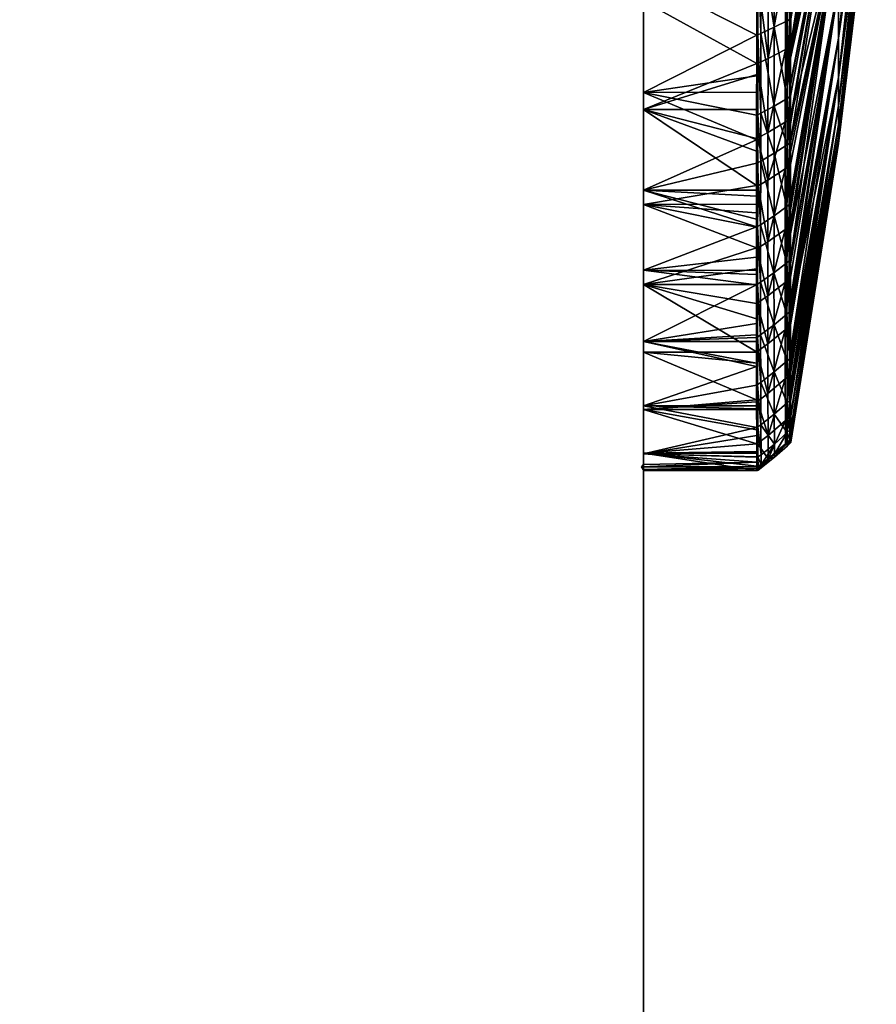
# Model space of a CAD drawing. Units: inches. Extents: x -19 to 19.2, y -19 to 19.
# Drawn here: x 18.6 to 19.1, y -4.2 to -3.6 of the extents above; entities that cross this region are included whole.
import ezdxf

# ---------------------------------------------------------------- set-up
doc = ezdxf.new("R2010")
doc.units = ezdxf.units.IN
doc.header["$MEASUREMENT"] = 0
for name, color, linetype, true_color in [('AFUCH-3-BKFB', 5, 'Continuous', 0x0000ff), ('AFUCH-3-S1FB', 5, 'Continuous', 0x0000ff), ('AFUCH-3-S2FB', 5, 'Continuous', 0x0000ff), ('AFUCH-3-SDFB', 5, 'Continuous', 0x0000ff)]:
    doc.layers.add(name, color=color, linetype=linetype, true_color=true_color)
doc.layers.add('AFUCH-3-PW', color=252, linetype='Continuous')

msp = doc.modelspace()

# ---------------------------------------------------------------- meshes
at = {"layer": 'AFUCH-3-BKFB'}
mesh = msp.add_polyface(dxfattribs=at)
corners = [(-19, 19, 1.5), (-19, -19, 1.5), (-19, 19, 32), (-19, -19, 32), (19, 19, 1.5), (19, 19, 32), (19, -19, 1.5)]
mesh.append_faces([[corners[k] for k in face] for face in [(2, 1, 3), (5, 0, 2), (6, 0, 4)]], dxfattribs={"vtx0": -1})
mesh.append_faces([[corners[k] for k in face] for face in [(0, 1, 2), (4, 0, 5), (1, 0, 6)]], dxfattribs={"vtx1": -1})
at = {"layer": 'AFUCH-3-PW'}
mesh = msp.add_polyface(dxfattribs=at)
corners = [(19.08571, -3.47576, 9.32585), (19.08565, -3.50561, 9.33894), (19.08555, -3.53471, 9.35353), (19.08561, -3.52027, 9.34606), (19.08559, -3.52936, 9.35077), (19.08559, -3.52751, 9.34976), (19.08574, -3.47573, 9.32592), (19.08579, -3.45452, 9.31766), (19.08586, -3.43311, 9.31019), (19.08531, -3.47594, 9.32539), (19.08547, -3.53476, 9.35343), (19.08515, -3.53494, 9.3531), (19.11322, -3.48059, 9.54651), (19.13526, -3.35549, 9.71727), (19.11322, -3.52773, 9.60277), (19.08374, -3.4765, 9.32398), (19.08358, -3.53567, 9.35173), (19.08563, -3.4758, 9.32574), (19.08577, -3.46784, 9.32276), (19.08576, -3.46516, 9.32168), (19.13526, -3.39244, 11.49311), (19.11322, -3.59632, 11.53937), (19.13526, -3.4211, 11.42669), (19.11322, -3.56618, 11.60696), (19.13526, -3.35552, 11.55526), (19.11322, -3.52777, 11.66976), (19.11322, -3.4252, 11.77387), (19.08556, -3.53916, 11.91646), (19.08553, -3.55223, 11.90902), (19.08547, -3.57714, 11.89345), (19.08544, -3.60098, 11.87645), (19.11322, -3.4806, 11.72596), (19.08568, -3.4936, 11.939), (19.08559, -3.5233, 11.92492), (19.11322, -3.36324, 11.81299), (19.08555, -3.5379, 11.91719), (19.08549, -3.55227, 11.9091), (19.08538, -3.55235, 11.90923), (19.08564, -3.49363, 11.93909), (19.08553, -3.49369, 11.93923), (19.08585, -3.42101, 11.96633), (19.08577, -3.45763, 11.95369), (19.0849, -3.55262, 11.9097), (19.08505, -3.49391, 11.93972), (19.08263, -3.49481, 11.9418), (19.08526, -3.4212, 11.96697), (19.08574, -3.42105, 11.96647), (19.13526, -3.46767, 10.05847), (19.13526, -3.47362, 10.13183), (19.11322, -3.64665, 9.95312), (19.11322, -3.63551, 9.87762), (19.13526, -3.45762, 9.98612), (19.11322, -3.61907, 9.80414), (19.13526, -3.44245, 9.91506), (19.11322, -3.59631, 9.73313), (19.13526, -3.42109, 9.84581), (19.13526, -3.45762, 11.28638), (19.11322, -3.64665, 11.31938), (19.13526, -3.46766, 11.21403), (19.13526, -3.44246, 11.35745), (19.11322, -3.6355, 11.39487), (19.11322, -3.61908, 11.46836), (19.11322, -3.56614, 9.66555), (19.13526, -3.39242, 9.7794), (19.08558, -3.53467, 9.3536), (19.11322, -3.42522, 9.49861), (19.08547, -3.58497, 9.38444), (19.08548, -3.57894, 9.38031), (19.11322, -3.36325, 9.45948), (19.08543, -3.6079, 9.40135), (19.13527, -3.47689, 10.63625), (19.11322, -3.6575, 10.19104), (19.13527, -3.47687, 10.28101), (19.13527, -3.47687, 10.99149), (19.11323, -3.65752, 10.63625), (19.11322, -3.65352, 10.03042), (19.13526, -3.47363, 11.14067), (19.11322, -3.6575, 11.08146), (19.11322, -3.65353, 11.24209)]
mesh.append_faces([[corners[k] for k in face] for face in [(0, 1, 2), (2, 1, 3), (4, 5, 6), (5, 3, 6), (6, 3, 1), (6, 1, 0), (7, 0, 8), (6, 0, 7), (9, 10, 11), (12, 13, 14), (15, 11, 16), (15, 9, 11), (9, 17, 10), (17, 2, 10), (17, 0, 2), (8, 18, 19), (19, 6, 7), (18, 6, 19), (20, 21, 22), (20, 23, 21), (24, 25, 23), (26, 27, 28), (26, 28, 29), (30, 26, 29), (30, 31, 26), (32, 33, 34), (34, 33, 27), (35, 33, 36), (27, 33, 35), (37, 38, 39), (37, 36, 38), (36, 33, 38), (39, 38, 40), (38, 41, 40), (38, 32, 41), (38, 33, 32), (42, 39, 43), (42, 37, 39), (44, 43, 45), (43, 39, 46), (47, 48, 49), (50, 51, 47), (52, 53, 51), (54, 55, 53), (56, 57, 58), (59, 60, 56), (22, 61, 59), (62, 55, 54), (62, 63, 55), (14, 63, 62), (5, 2, 3), (4, 2, 5), (64, 2, 4), (65, 66, 67), (64, 65, 67), (4, 68, 64), (6, 68, 4), (12, 69, 65), (65, 69, 66), (70, 71, 72), (73, 74, 70), (72, 75, 48), (76, 77, 73), (58, 78, 76)]])
mesh = msp.add_polyface(dxfattribs=at)
corners = [(19.08515, -3.53494, 9.3531), (19.08547, -3.53476, 9.35343), (19.08537, -3.58508, 9.38428), (19.08504, -3.5853, 9.38396), (19.0853, -3.62999, 9.41962), (19.08538, -3.62991, 9.41971), (19.08555, -3.53471, 9.35353), (19.08544, -3.58501, 9.38437), (19.08541, -3.62356, 9.41426), (19.0854, -3.62448, 9.415), (19.08547, -3.58497, 9.38444), (19.08543, -3.6079, 9.40135), (19.13526, -3.4211, 11.42669), (19.11322, -3.59632, 11.53937), (19.11322, -3.61908, 11.46836), (19.08548, -3.57894, 9.38031), (19.08541, -3.61901, 9.41036), (19.08543, -3.60502, 11.87335), (19.08544, -3.60098, 11.87645), (19.0854, -3.60104, 11.87652), (19.08541, -3.61184, 11.86802), (19.08542, -3.60645, 11.87229), (19.0854, -3.62245, 11.85925), (19.08534, -3.64295, 11.84077), (19.11322, -3.4806, 11.72596), (19.08538, -3.64288, 11.8407), (19.11322, -3.52777, 11.66976), (19.08535, -3.66227, 11.82093), (19.08534, -3.66978, 11.8126), (19.08531, -3.68806, 11.79059), (19.08529, -3.60113, 11.87665), (19.08549, -3.55227, 11.9091), (19.08538, -3.55235, 11.90923), (19.08523, -3.64306, 11.84088), (19.08547, -3.57714, 11.89345), (19.08553, -3.55223, 11.90902), (19.08556, -3.53916, 11.91646), (19.08555, -3.5379, 11.91719), (19.11322, -3.64665, 9.95312), (19.13526, -3.47362, 10.13183), (19.11322, -3.65352, 10.03042), (19.11322, -3.63551, 9.87762), (19.13526, -3.46767, 10.05847), (19.11322, -3.61907, 9.80414), (19.13526, -3.45762, 9.98612), (19.11322, -3.59631, 9.73313), (19.13526, -3.44245, 9.91506), (19.13526, -3.46766, 11.21403), (19.11322, -3.64665, 11.31938), (19.11322, -3.65353, 11.24209), (19.13526, -3.45762, 11.28638), (19.11322, -3.6355, 11.39487), (19.13526, -3.44246, 11.35745), (19.08558, -3.53467, 9.3536), (19.08551, -3.5603, 9.36829), (19.08549, -3.57276, 9.37617), (19.0853, -3.70998, 11.75997), (19.11322, -3.56618, 11.60696), (19.11322, -3.48059, 9.54651), (19.08538, -3.64616, 9.43498), (19.08536, -3.65679, 9.44574), (19.11322, -3.52773, 9.60277), (19.08535, -3.66215, 9.45144), (19.08531, -3.69247, 9.48775), (19.11322, -3.56614, 9.66555), (19.08528, -3.72494, 9.53657), (19.13527, -3.47689, 10.63625), (19.11323, -3.65752, 10.63625), (19.11322, -3.6575, 10.19104), (19.13527, -3.47687, 10.28101), (19.13527, -3.47687, 10.99149), (19.11322, -3.6575, 11.08146), (19.13526, -3.47363, 11.14067)]
mesh.append_faces([[corners[k] for k in face] for face in [(0, 1, 2), (3, 2, 4), (2, 5, 4), (1, 6, 7), (1, 7, 2), (2, 7, 5), (8, 5, 9), (7, 10, 11), (12, 13, 14), (15, 10, 7), (11, 8, 16), (17, 18, 19), (19, 20, 21), (19, 22, 20), (23, 22, 19), (17, 24, 18), (17, 22, 24), (24, 25, 26), (24, 22, 25), (26, 25, 27), (26, 27, 28), (28, 29, 26), (30, 31, 32), (30, 19, 31), (33, 19, 30), (33, 23, 19), (17, 20, 22), (17, 21, 20), (19, 21, 17), (34, 31, 19), (19, 18, 34), (31, 34, 35), (36, 37, 31), (31, 35, 36), (38, 39, 40), (41, 42, 38), (43, 44, 41), (45, 46, 43), (47, 48, 49), (50, 51, 48), (52, 14, 51), (53, 54, 6), (53, 55, 54), (15, 55, 53), (6, 54, 7), (7, 54, 55), (7, 55, 15), (11, 5, 7), (16, 5, 11), (8, 9, 16), (16, 9, 5), (26, 56, 57), (58, 8, 11), (58, 59, 5), (5, 8, 58), (58, 60, 59), (61, 60, 58), (61, 62, 60), (63, 62, 61), (64, 65, 61), (66, 67, 68), (69, 68, 40), (70, 71, 67), (72, 49, 71)]])
mesh = msp.add_polyface(dxfattribs=at)
corners = [(19.07596, -3.58995, 9.37721), (19.08341, -3.63128, 9.41816), (19.07589, -3.63571, 9.41314), (19.08348, -3.58618, 9.38268), (19.07608, -3.53875, 9.34592), (19.08358, -3.53567, 9.35173), (19.08498, -3.63024, 9.41934), (19.08504, -3.5853, 9.38396), (19.08515, -3.53494, 9.3531), (19.08537, -3.58508, 9.38428), (19.0853, -3.62999, 9.41962), (19.06831, -3.54169, 9.3404), (19.06818, -3.59353, 9.37201), (19.06573, -3.61104, 11.88985), (19.06591, -3.61108, 11.88972), (19.06582, -3.58631, 11.90733), (19.06571, -3.6173, 11.88505), (19.06563, -3.65453, 11.8529), (19.06587, -3.56056, 11.92338), (19.06625, -3.56046, 11.92321), (19.06611, -3.53066, 11.93957), (19.08481, -3.60146, 11.87708), (19.08538, -3.55235, 11.90923), (19.0849, -3.55262, 11.9097), (19.08529, -3.60113, 11.87665), (19.08475, -3.64343, 11.84128), (19.08523, -3.64306, 11.84088), (19.08239, -3.60285, 11.87894), (19.08248, -3.55378, 11.91169), (19.08233, -3.64505, 11.84297), (19.07229, -3.60809, 11.88591), (19.07239, -3.55812, 11.91916), (19.06614, -3.61092, 11.88969), (19.07222, -3.65111, 11.84931), (19.06609, -3.65437, 11.85274), (19.06584, -3.57062, 11.91736), (19.06569, -3.62765, 9.39574), (19.06571, -3.6182, 9.38815), (19.06566, -3.64101, 9.40715), (19.06809, -3.63993, 9.40838), (19.06651, -3.54229, 9.33927), (19.06638, -3.59426, 9.37094), (19.06632, -3.64078, 9.40741), (19.06586, -3.56109, 9.34943), (19.06592, -3.54244, 9.33898), (19.06577, -3.59445, 9.37067), (19.06584, -3.56889, 9.35409), (19.06582, -3.57755, 9.35947), (19, -3.56109, 9.34943), (19, -3.62781, 9.39587), (19, -3.63772, 11.86824), (19, -3.57471, 11.91482), (19.06566, -3.63772, 11.86824), (19, -3.49491, 11.95631)]
mesh.append_faces([[corners[k] for k in face] for face in [(0, 1, 2), (0, 3, 1), (4, 3, 0), (4, 5, 3), (3, 6, 1), (3, 7, 6), (5, 7, 3), (5, 8, 7), (8, 9, 7), (7, 10, 6), (0, 11, 4), (0, 12, 11), (2, 12, 0), (13, 14, 15), (16, 14, 13), (16, 17, 14), (18, 19, 20), (21, 22, 23), (21, 24, 22), (25, 24, 21), (25, 26, 24), (27, 23, 28), (27, 21, 23), (29, 21, 27), (29, 25, 21), (19, 30, 31), (32, 30, 19), (32, 33, 30), (15, 19, 18), (14, 19, 15), (14, 32, 19), (34, 32, 14), (13, 18, 35), (15, 18, 13), (36, 37, 38), (30, 28, 31), (30, 27, 28), (33, 27, 30), (2, 39, 12), (12, 40, 11), (12, 41, 40), (39, 41, 12), (39, 42, 41), (37, 41, 42), (43, 40, 41), (44, 40, 43), (45, 41, 37), (45, 46, 41), (43, 41, 46), (47, 46, 45), (48, 45, 49), (49, 45, 37), (49, 37, 36), (48, 47, 45), (46, 47, 48), (48, 43, 46), (48, 44, 43), (36, 38, 49), (50, 13, 51), (50, 16, 13), (52, 16, 50), (51, 13, 35), (51, 35, 18), (18, 53, 51)]])
mesh = msp.add_polyface(dxfattribs=at)
corners = [(19.08535, -3.66215, 9.45144), (19.08531, -3.69247, 9.48775), (19.08534, -3.66622, 9.45585), (19.08336, -3.65834, 9.44424), (19.08493, -3.65721, 9.44534), (19.08488, -3.69294, 9.48739), (19.08532, -3.6753, 9.46624), (19.08528, -3.69253, 9.4877), (19.08341, -3.63128, 9.41816), (19.08498, -3.63024, 9.41934), (19.0853, -3.62999, 9.41962), (19.08538, -3.62991, 9.41971), (19.08533, -3.65684, 9.44569), (19.08526, -3.65693, 9.44561), (19.08536, -3.65679, 9.44574), (19.08534, -3.66156, 9.45075), (19.0852, -3.69263, 9.48763), (19.08526, -3.70491, 11.76766), (19.0853, -3.70483, 11.76761), (19.08531, -3.68806, 11.79059), (19.08529, -3.70113, 9.49954), (19.08528, -3.70942, 9.51163), (19.0853, -3.69628, 9.49287), (19.08529, -3.69686, 9.4936), (19.08331, -3.6942, 9.48644), (19.08538, -3.64616, 9.43498), (19.08535, -3.66227, 11.82093), (19.08538, -3.64288, 11.8407), (19.08535, -3.65664, 11.82698), (19.08534, -3.6633, 11.81987), (19.08534, -3.64295, 11.84077), (19.0853, -3.66985, 11.81267), (19.08519, -3.66997, 11.81277), (19.08523, -3.64306, 11.84088), (19.0854, -3.62245, 11.85925), (19.08471, -3.67038, 11.81313), (19.08475, -3.64343, 11.84128), (19.08229, -3.67214, 11.81469), (19.08225, -3.70742, 11.7694), (19.08467, -3.70549, 11.76806), (19.08534, -3.66978, 11.8126), (19.08515, -3.70504, 11.76775), (19.08548, -3.81543, 11.45156), (19.11322, -3.64665, 11.31938), (19.11322, -3.6355, 11.39487), (19.11322, -3.52773, 9.60277), (19.08528, -3.72494, 9.53657), (19.11322, -3.63551, 9.87762), (19.08542, -3.79887, 9.73117), (19.11322, -3.61907, 9.80414), (19.08531, -3.75683, 9.59997), (19.11322, -3.59631, 9.73313), (19.08531, -3.75477, 9.59524), (19.11322, -3.56614, 9.66555), (19.08528, -3.72742, 9.54086), (19.11322, -3.64665, 9.95312), (19.08545, -3.80611, 9.76539), (19.08543, -3.80516, 11.51214), (19.11322, -3.61908, 11.46836), (19.11322, -3.59632, 11.53937), (19.08535, -3.77845, 11.61529), (19.11322, -3.56618, 11.60696), (19.0853, -3.74862, 11.69079), (19.08529, -3.73542, 11.71717), (19.0853, -3.70998, 11.75997), (19.11322, -3.52777, 11.66976)]
mesh.append_faces([[corners[k] for k in face] for face in [(0, 1, 2), (3, 4, 5), (6, 1, 7), (8, 4, 3), (8, 9, 4), (10, 11, 12), (10, 12, 13), (9, 10, 13), (9, 13, 4), (14, 12, 11), (0, 15, 14), (14, 15, 12), (2, 15, 0), (12, 15, 2), (13, 7, 16), (13, 12, 7), (17, 18, 19), (20, 21, 7), (7, 1, 22), (7, 22, 23), (4, 13, 16), (4, 16, 5), (3, 5, 24), (11, 25, 14), (26, 27, 28), (29, 30, 31), (32, 30, 33), (32, 31, 30), (28, 29, 26), (28, 30, 29), (27, 30, 28), (27, 34, 30), (35, 33, 36), (35, 32, 33), (37, 35, 36), (7, 23, 20), (12, 6, 7), (2, 1, 6), (2, 6, 12), (38, 39, 35), (39, 32, 35), (26, 29, 40), (31, 19, 40), (40, 29, 31), (19, 31, 17), (41, 31, 32), (41, 17, 31), (39, 41, 32), (42, 43, 44), (45, 46, 22), (47, 48, 49), (49, 50, 51), (51, 52, 53), (53, 54, 46), (53, 52, 54), (45, 22, 1), (55, 56, 47), (57, 44, 58), (59, 60, 58), (61, 62, 59), (61, 63, 62), (61, 64, 63), (65, 18, 64), (19, 18, 65)]])
mesh = msp.add_polyface(dxfattribs=at)
corners = [(19.08525, -3.72501, 9.53654), (19.08528, -3.72742, 9.54086), (19.08527, -3.72907, 9.54369), (19.08528, -3.72494, 9.53657), (19.08527, -3.73307, 9.55091), (19.08528, -3.74076, 9.56552), (19.0853, -3.70483, 11.76761), (19.08529, -3.709, 11.76153), (19.0853, -3.70998, 11.75997), (19.08526, -3.70491, 11.76766), (19.08517, -3.76308, 11.65816), (19.08528, -3.76293, 11.65811), (19.08525, -3.73551, 11.71721), (19.08514, -3.73565, 11.71728), (19.08515, -3.70504, 11.76775), (19.08528, -3.74291, 11.70272), (19.08529, -3.74996, 11.68802), (19.0853, -3.74862, 11.69079), (19.08529, -3.73542, 11.71717), (19.08528, -3.72086, 11.74286), (19.08528, -3.71304, 11.75536), (19.08529, -3.69686, 9.4936), (19.0853, -3.69628, 9.49287), (19.08531, -3.75477, 9.59524), (19.08528, -3.75484, 9.59521), (19.0852, -3.75495, 9.59516), (19.08518, -3.72511, 9.53648), (19.08488, -3.7553, 9.59501), (19.08485, -3.72544, 9.53628), (19.08532, -3.76284, 11.65807), (19.08469, -3.76359, 11.65837), (19.08466, -3.73613, 11.71754), (19.08467, -3.70549, 11.76806), (19.08531, -3.75683, 9.59997), (19.08488, -3.69294, 9.48739), (19.0852, -3.69263, 9.48763), (19.08528, -3.69253, 9.4877), (19.08528, -3.70942, 9.51163), (19.08529, -3.70113, 9.49954), (19.11322, -3.64665, 9.95312), (19.11322, -3.65352, 10.03042), (19.08555, -3.82935, 9.97753), (19.08558, -3.82895, 11.30246), (19.11322, -3.65353, 11.24209), (19.11322, -3.64665, 11.31938), (19.08548, -3.81543, 11.45156), (19.11322, -3.6355, 11.39487), (19.08546, -3.80744, 11.50015), (19.11322, -3.63551, 9.87762), (19.08545, -3.80611, 9.76539), (19.08542, -3.79887, 9.73117), (19.11322, -3.61907, 9.80414), (19.08537, -3.78139, 9.66651), (19.11322, -3.59631, 9.73313), (19.11322, -3.6575, 10.19104), (19.11323, -3.65752, 10.63625), (19.08563, -3.83107, 10.63625), (19.08563, -3.83107, 10.06624), (19.08548, -3.81464, 9.8155), (19.11322, -3.6575, 11.08146), (19.08559, -3.83007, 11.27297), (19.08543, -3.80516, 11.51214), (19.11322, -3.61908, 11.46836), (19.0854, -3.79131, 11.57179), (19.08539, -3.78739, 11.58598), (19.08535, -3.77845, 11.61529), (19.11322, -3.59632, 11.53937)]
mesh.append_faces([[corners[k] for k in face] for face in [(0, 1, 2), (3, 1, 0), (0, 4, 5), (0, 2, 4), (6, 7, 8), (9, 7, 6), (10, 11, 12), (13, 9, 14), (13, 12, 9), (10, 12, 13), (15, 16, 17), (12, 16, 15), (15, 17, 18), (18, 12, 15), (19, 9, 12), (18, 19, 12), (20, 9, 19), (20, 7, 9), (8, 7, 20), (16, 12, 11), (20, 19, 18), (18, 8, 20), (21, 22, 3), (2, 23, 4), (24, 0, 5), (25, 26, 24), (26, 0, 24), (25, 27, 28), (28, 26, 25), (16, 29, 17), (30, 10, 13), (31, 14, 32), (31, 13, 14), (30, 13, 31), (24, 23, 33), (5, 23, 24), (5, 4, 23), (34, 26, 28), (35, 26, 34), (35, 0, 26), (36, 0, 35), (37, 0, 36), (37, 3, 0), (38, 3, 37), (38, 21, 3), (2, 1, 23), (39, 40, 41), (42, 43, 44), (45, 46, 47), (48, 49, 50), (51, 52, 33), (51, 50, 52), (53, 33, 23), (54, 55, 56), (57, 40, 54), (39, 58, 49), (56, 55, 59), (60, 59, 43), (47, 46, 61), (61, 62, 63), (62, 64, 63), (62, 65, 64), (66, 29, 65), (66, 17, 29)]])
mesh = msp.add_polyface(dxfattribs=at)
corners = [(19.07584, -3.66318, 9.43959), (19.08331, -3.6942, 9.48644), (19.07579, -3.69957, 9.48238), (19.08336, -3.65834, 9.44424), (19.07589, -3.63571, 9.41314), (19.08341, -3.63128, 9.41816), (19.06558, -3.68815, 9.45528), (19.06556, -3.70598, 9.47753), (19.06556, -3.70149, 9.47167), (19.06568, -3.66895, 9.43404), (19.06575, -3.70592, 9.47758), (19.06581, -3.66891, 9.43408), (19.06618, -3.70571, 9.47773), (19.06624, -3.66872, 9.43426), (19.06561, -3.66896, 9.43403), (19.06563, -3.65528, 9.42033), (19.06558, -3.68457, 9.45111), (19.06798, -3.70467, 9.47852), (19.06561, -3.6689, 9.43397), (19.06562, -3.6619, 11.84568), (19.06653, -3.68205, 11.82344), (19.06609, -3.65437, 11.85274), (19.06559, -3.6819, 11.82331), (19.06563, -3.65453, 11.8529), (19.06591, -3.61108, 11.88972), (19.06566, -3.63772, 11.86824), (19.06571, -3.6173, 11.88505), (19.07218, -3.67873, 11.82051), (19.08233, -3.64505, 11.84297), (19.07222, -3.65111, 11.84931), (19.08229, -3.67214, 11.81469), (19.08475, -3.64343, 11.84128), (19.06614, -3.61092, 11.88969), (19.08239, -3.60285, 11.87894), (19.06576, -3.70131, 11.80094), (19.06597, -3.71861, 11.77711), (19.06568, -3.70134, 11.80096), (19.06557, -3.70603, 11.79392), (19.06558, -3.69269, 11.81124), (19.06557, -3.69776, 11.80556), (19.06804, -3.66778, 9.43516), (19.06632, -3.64078, 9.40741), (19.06566, -3.64101, 9.40715), (19.06571, -3.6182, 9.38815), (19.07214, -3.71468, 11.7744), (19.08225, -3.70742, 11.7694), (19.08471, -3.67038, 11.81313), (19.06809, -3.63993, 9.40838), (19, -3.62781, 9.39587), (19, -3.68457, 9.45111), (19, -3.69296, 11.81148), (19, -3.63772, 11.86824)]
mesh.append_faces([[corners[k] for k in face] for face in [(0, 1, 2), (0, 3, 1), (4, 3, 0), (4, 5, 3), (6, 7, 8), (9, 7, 6), (9, 10, 7), (11, 10, 9), (11, 12, 10), (13, 12, 11), (14, 9, 6), (15, 9, 14), (14, 6, 16), (13, 17, 12), (14, 18, 15), (19, 20, 21), (22, 20, 19), (19, 21, 23), (23, 21, 24), (25, 23, 26), (27, 28, 29), (27, 30, 28), (30, 31, 28), (21, 29, 32), (21, 27, 29), (20, 27, 21), (29, 28, 33), (22, 34, 20), (34, 35, 20), (36, 34, 22), (36, 22, 37), (37, 22, 38), (37, 38, 39), (17, 40, 2), (13, 40, 17), (13, 41, 40), (42, 41, 13), (42, 43, 41), (44, 30, 27), (44, 45, 30), (20, 44, 27), (45, 46, 30), (0, 47, 4), (0, 40, 47), (2, 40, 0), (42, 9, 15), (42, 11, 9), (13, 11, 42), (40, 41, 47), (48, 15, 49), (48, 42, 15), (49, 15, 18), (49, 18, 14), (14, 16, 49), (49, 8, 7), (6, 8, 49), (49, 16, 6), (50, 37, 39), (39, 38, 50), (50, 22, 51), (50, 38, 22), (51, 22, 19), (51, 19, 23), (23, 25, 51)]])
mesh = msp.add_polyface(dxfattribs=at)
corners = [(19.08542, -3.79887, 9.73117), (19.08545, -3.80611, 9.76539), (19.08542, -3.80104, 9.74068), (19.08541, -3.79826, 9.7284), (19.08537, -3.78139, 9.66651), (19.08542, -3.80618, 9.76537), (19.0854, -3.79532, 9.71618), (19.08534, -3.78188, 9.66781), (19.08526, -3.78199, 9.66778), (19.08533, -3.76935, 9.6312), (19.08502, -3.80667, 9.76528), (19.08494, -3.78236, 9.66767), (19.08535, -3.80629, 9.76535), (19.08528, -3.75484, 9.59521), (19.08337, -3.78386, 9.6672), (19.08536, -3.7914, 11.57181), (19.08543, -3.80516, 11.51214), (19.0854, -3.79131, 11.57179), (19.08538, -3.78835, 11.58273), (19.08539, -3.78739, 11.58598), (19.08537, -3.78521, 11.59362), (19.08535, -3.77845, 11.61529), (19.08528, -3.76293, 11.65811), (19.08525, -3.79155, 11.57185), (19.08517, -3.76308, 11.65816), (19.08477, -3.79208, 11.57199), (19.08485, -3.81621, 11.45167), (19.08469, -3.76359, 11.65837), (19.08531, -3.75683, 9.59997), (19.0852, -3.75495, 9.59516), (19.08531, -3.76235, 9.61313), (19.08488, -3.7553, 9.59501), (19.08345, -3.80821, 9.76498), (19.08544, -3.81552, 11.45157), (19.08532, -3.76284, 11.65807), (19.08533, -3.81567, 11.45159), (19.08529, -3.74996, 11.68802), (19.08235, -3.79434, 11.57259), (19.08244, -3.81851, 11.452), (19.08228, -3.76576, 11.65924), (19.0853, -3.75865, 9.60415), (19.07224, -3.8028, 11.57483), (19.07216, -3.77393, 11.6625), (19.08224, -3.73821, 11.71865), (19.08331, -3.75675, 9.59437), (19.07585, -3.79026, 9.66521), (19.07579, -3.76291, 9.59167), (19.08555, -3.82935, 9.97753), (19.11322, -3.65352, 10.03042), (19.0856, -3.83043, 10.01239), (19.08559, -3.83007, 11.27297), (19.11322, -3.65353, 11.24209), (19.08558, -3.82895, 11.30246), (19.11322, -3.64665, 11.31938), (19.08549, -3.81591, 11.44818), (19.08548, -3.81543, 11.45156), (19.0856, -3.83115, 10.36265), (19.11322, -3.6575, 10.19104), (19.08563, -3.83107, 10.63625), (19.08563, -3.83107, 10.06624), (19.11322, -3.64665, 9.95312), (19.08552, -3.82342, 9.8891), (19.08548, -3.81464, 9.8155), (19.08553, -3.82434, 9.89931), (19.08563, -3.83108, 11.20626), (19.11322, -3.6575, 11.08146)]
mesh.append_faces([[corners[k] for k in face] for face in [(0, 1, 2), (3, 0, 2), (4, 0, 3), (3, 2, 5), (6, 3, 5), (7, 5, 8), (6, 5, 7), (6, 4, 3), (7, 4, 6), (7, 9, 4), (10, 11, 12), (13, 9, 7), (10, 14, 11), (15, 16, 17), (18, 17, 19), (15, 17, 18), (20, 19, 21), (18, 19, 20), (21, 22, 15), (23, 22, 24), (25, 23, 24), (26, 23, 25), (25, 24, 27), (9, 28, 4), (7, 8, 29), (29, 13, 7), (30, 28, 9), (29, 8, 31), (32, 14, 10), (33, 16, 15), (20, 15, 18), (20, 21, 15), (21, 34, 22), (23, 15, 22), (23, 35, 15), (36, 22, 34), (37, 25, 27), (38, 25, 37), (37, 27, 39), (13, 30, 9), (40, 30, 13), (40, 28, 30), (13, 28, 40), (41, 37, 39), (42, 39, 43), (44, 31, 11), (11, 31, 8), (45, 14, 32), (11, 8, 12), (12, 8, 5), (46, 44, 14), (11, 14, 44), (47, 48, 49), (50, 51, 52), (52, 53, 54), (54, 53, 55), (56, 57, 58), (59, 57, 56), (49, 48, 59), (60, 61, 62), (63, 61, 60), (47, 63, 60), (64, 65, 50), (58, 65, 64)]])
mesh = msp.add_polyface(dxfattribs=at)
corners = [(19.06796, -3.73815, 9.52885), (19.07579, -3.76291, 9.59167), (19.06798, -3.76877, 9.58911), (19.07576, -3.73262, 9.53208), (19.06798, -3.70467, 9.47852), (19.06558, -3.75804, 11.71023), (19.06558, -3.75989, 11.70646), (19.06556, -3.75038, 11.72513), (19.06557, -3.75946, 11.70736), (19.06556, -3.71818, 11.7768), (19.06559, -3.73531, 11.75162), (19.06597, -3.71861, 11.77711), (19.06558, -3.73332, 11.75487), (19.06596, -3.75019, 11.72503), (19.06558, -3.73232, 11.75649), (19.06558, -3.73132, 11.75811), (19.06618, -3.70571, 9.47773), (19.06618, -3.73926, 9.5282), (19.08485, -3.72544, 9.53628), (19.08488, -3.7553, 9.59501), (19.08329, -3.72681, 9.53548), (19.06556, -3.73957, 9.52802), (19.06575, -3.70592, 9.47758), (19.06557, -3.76216, 9.57074), (19.06555, -3.73365, 9.51815), (19.06556, -3.70598, 9.47753), (19.06555, -3.73136, 9.51446), (19.06555, -3.7235, 9.50226), (19.06556, -3.73941, 11.74476), (19.08224, -3.73821, 11.71865), (19.08467, -3.70549, 11.76806), (19.08225, -3.70742, 11.7694), (19.06557, -3.72723, 11.76454), (19.08228, -3.76576, 11.65924), (19.08469, -3.76359, 11.65837), (19.08466, -3.73613, 11.71754), (19.07213, -3.74598, 11.72279), (19.06576, -3.70131, 11.80094), (19.06568, -3.70134, 11.80096), (19.06557, -3.70603, 11.79392), (19.06556, -3.7303, 11.75974), (19.0656, -3.76528, 11.69509), (19.08331, -3.75675, 9.59437), (19.07579, -3.69957, 9.48238), (19.08331, -3.6942, 9.48644), (19.08488, -3.69294, 9.48739), (19.07214, -3.71468, 11.7744), (19.07216, -3.77393, 11.6625), (19.06653, -3.68205, 11.82344), (19, -3.68457, 9.45111), (19, -3.73116, 9.51412), (19, -3.77264, 9.59392), (19, -3.73941, 11.74476), (19, -3.69296, 11.81148)]
mesh.append_faces([[corners[k] for k in face] for face in [(0, 1, 2), (0, 3, 1), (4, 3, 0), (5, 6, 7), (7, 8, 5), (9, 10, 11), (12, 10, 9), (10, 13, 11), (9, 14, 12), (15, 14, 9), (16, 0, 17), (16, 4, 0), (18, 19, 20), (17, 0, 2), (17, 21, 22), (17, 23, 21), (22, 24, 25), (22, 21, 24), (25, 26, 27), (25, 24, 26), (28, 7, 10), (29, 30, 31), (9, 32, 15), (33, 34, 35), (29, 35, 30), (33, 35, 29), (13, 36, 11), (9, 11, 37), (38, 9, 37), (39, 9, 38), (32, 9, 40), (13, 7, 41), (10, 7, 13), (12, 28, 10), (14, 28, 12), (14, 40, 28), (15, 40, 14), (15, 32, 40), (42, 20, 19), (3, 20, 42), (3, 43, 20), (4, 43, 3), (3, 42, 1), (44, 20, 43), (44, 18, 20), (45, 18, 44), (36, 31, 46), (36, 29, 31), (47, 29, 36), (11, 36, 46), (11, 46, 48), (22, 16, 17), (49, 25, 50), (50, 25, 27), (50, 21, 51), (50, 24, 21), (26, 24, 50), (50, 27, 26), (52, 8, 7), (7, 28, 52), (52, 9, 53), (52, 40, 9), (28, 40, 52), (53, 9, 39)]])
mesh = msp.add_polyface(dxfattribs=at)
corners = [(19.06798, -3.76877, 9.58911), (19.07585, -3.79026, 9.66521), (19.06805, -3.79635, 9.66333), (19.07579, -3.76291, 9.59167), (19.06558, -3.76012, 11.70599), (19.06558, -3.76034, 11.70552), (19.06556, -3.75038, 11.72513), (19.06557, -3.75946, 11.70736), (19.06558, -3.76006, 11.70611), (19.06558, -3.76, 11.70623), (19.06558, -3.75989, 11.70646), (19.06558, -3.75804, 11.71023), (19.06559, -3.76171, 11.70268), (19.06559, -3.77854, 11.66435), (19.0656, -3.76528, 11.69509), (19.06559, -3.7608, 11.70458), (19.06621, -3.76995, 9.58859), (19.06628, -3.79758, 9.66295), (19.06618, -3.73926, 9.5282), (19.0656, -3.78517, 9.62537), (19.06563, -3.79791, 9.66284), (19.06567, -3.81162, 9.71218), (19.06561, -3.78702, 9.63041), (19.06558, -3.77264, 9.59392), (19.06558, -3.77027, 9.58845), (19.06558, -3.7687, 9.5849), (19.06557, -3.76216, 9.57074), (19.06581, -3.79438, 11.62048), (19.06609, -3.80738, 11.57604), (19.066, -3.77835, 11.66427), (19.06567, -3.79444, 11.6205), (19.06559, -3.77875, 11.66383), (19.06566, -3.80758, 11.5761), (19.0656, -3.78511, 11.64731), (19.06565, -3.80642, 11.5804), (19.06586, -3.80751, 11.57608), (19.06578, -3.80755, 11.57609), (19.07224, -3.8028, 11.57483), (19.07216, -3.77393, 11.6625), (19.06596, -3.75019, 11.72503), (19.07213, -3.74598, 11.72279), (19.08228, -3.76576, 11.65924), (19.08337, -3.78386, 9.6672), (19.07594, -3.81475, 9.76373), (19, -3.80995, 9.70553), (19, -3.77264, 9.59392), (19.06556, -3.73957, 9.52802), (19, -3.81207, 11.55851), (19, -3.77875, 11.66383), (19, -3.73941, 11.74476)]
mesh.append_faces([[corners[k] for k in face] for face in [(0, 1, 2), (0, 3, 1), (4, 5, 6), (4, 7, 5), (8, 7, 4), (6, 8, 4), (8, 9, 7), (6, 9, 8), (6, 10, 9), (11, 7, 10), (12, 13, 14), (12, 15, 13), (12, 14, 6), (6, 15, 12), (6, 5, 15), (16, 2, 17), (16, 0, 2), (18, 0, 16), (19, 17, 20), (20, 17, 21), (19, 20, 22), (23, 17, 19), (23, 16, 17), (24, 16, 23), (25, 26, 18), (27, 28, 29), (30, 31, 32), (30, 13, 31), (32, 33, 34), (32, 31, 33), (13, 5, 7), (15, 5, 13), (9, 10, 7), (35, 28, 27), (35, 27, 36), (29, 37, 38), (28, 37, 29), (39, 38, 40), (29, 38, 39), (27, 30, 36), (36, 30, 32), (27, 13, 30), (29, 13, 27), (29, 14, 13), (39, 14, 29), (37, 41, 38), (3, 42, 1), (2, 1, 43), (25, 16, 24), (18, 16, 25), (44, 22, 20), (45, 22, 44), (45, 46, 26), (45, 19, 22), (45, 23, 19), (45, 24, 23), (25, 24, 45), (45, 26, 25), (47, 34, 48), (48, 34, 33), (48, 33, 31), (48, 31, 13), (48, 13, 49), (49, 13, 7)]])
mesh = msp.add_polyface(dxfattribs=at)
corners = [(19.07594, -3.81475, 9.76373), (19.08353, -3.82554, 9.8889), (19.07602, -3.83213, 9.8883), (19.08345, -3.80821, 9.76498), (19.06815, -3.82098, 9.76254), (19.08515, -3.82984, 9.97751), (19.08358, -3.83139, 9.97745), (19.08509, -3.82399, 9.88905), (19.08547, -3.82947, 9.97752), (19.08542, -3.82361, 9.88908), (19.08559, -3.83041, 10.01077), (19.08555, -3.82935, 9.97753), (19.08558, -3.8301, 9.99968), (19.0856, -3.83043, 10.01239), (19.08553, -3.82535, 9.91117), (19.08554, -3.82695, 9.93327), (19.08553, -3.82434, 9.89931), (19.08552, -3.82444, 9.90013), (19.08549, -3.82349, 9.88909), (19.0856, -3.83114, 10.06624), (19.08542, -3.8292, 11.30247), (19.08548, -3.83131, 11.20626), (19.08554, -3.82904, 11.30246), (19.08253, -3.83204, 11.30259), (19.08494, -3.82974, 11.30249), (19.08485, -3.81621, 11.45167), (19.07244, -3.84066, 11.30297), (19.08244, -3.81851, 11.452), (19.07234, -3.82711, 11.45321), (19.08542, -3.80618, 9.76537), (19.08542, -3.80104, 9.74068), (19.08545, -3.80611, 9.76539), (19.08502, -3.80667, 9.76528), (19.08549, -3.81591, 11.44818), (19.08548, -3.81543, 11.45156), (19.08544, -3.81552, 11.45157), (19.08546, -3.80744, 11.50015), (19.08543, -3.80516, 11.51214), (19.08533, -3.81567, 11.45159), (19.08536, -3.7914, 11.57181), (19.08552, -3.82403, 11.37711), (19.08549, -3.82025, 11.41439), (19.08548, -3.81799, 11.433), (19.08525, -3.79155, 11.57185), (19.08477, -3.79208, 11.57199), (19.08558, -3.82993, 11.27843), (19.08559, -3.83007, 11.27297), (19.08558, -3.82895, 11.30246), (19.08559, -3.83059, 11.25439), (19.08235, -3.79434, 11.57259), (19.07224, -3.8028, 11.57483), (19.07585, -3.79026, 9.66521), (19.08535, -3.80629, 9.76535), (19.08548, -3.81464, 9.8155), (19.08548, -3.81633, 9.82711), (19.08547, -3.81409, 9.81164), (19.08552, -3.82342, 9.8891), (19.08546, -3.81165, 9.79619)]
mesh.append_faces([[corners[k] for k in face] for face in [(0, 1, 2), (0, 3, 1), (4, 0, 2), (1, 5, 6), (7, 5, 1), (7, 8, 5), (9, 8, 7), (10, 11, 12), (13, 12, 11), (14, 11, 15), (14, 16, 11), (17, 16, 14), (15, 11, 18), (17, 18, 16), (14, 18, 17), (14, 15, 18), (9, 11, 8), (18, 11, 9), (19, 8, 11), (20, 21, 22), (23, 24, 25), (26, 27, 28), (23, 25, 27), (29, 30, 31), (7, 32, 9), (7, 3, 32), (1, 3, 7), (33, 34, 35), (35, 34, 36), (35, 36, 37), (38, 35, 39), (38, 20, 35), (24, 20, 38), (22, 35, 20), (22, 40, 35), (35, 40, 41), (41, 42, 35), (33, 42, 41), (33, 35, 42), (25, 38, 43), (25, 24, 38), (27, 25, 44), (45, 46, 47), (45, 22, 48), (45, 47, 22), (22, 47, 40), (41, 47, 33), (41, 40, 47), (28, 27, 49), (28, 49, 50), (51, 3, 0), (52, 29, 18), (53, 54, 55), (56, 54, 53), (18, 54, 56), (18, 56, 16), (53, 55, 31), (57, 31, 55), (29, 54, 18), (29, 55, 54), (57, 55, 29), (29, 31, 57), (9, 52, 18), (9, 32, 52)]])
mesh = msp.add_polyface(dxfattribs=at)
corners = [(19.06588, -3.84637, 9.99129), (18.99969, -3.84704, 10.01556), (19.06587, -3.84546, 9.9769), (18.99874, -3.84541, 9.96696), (19.06584, -3.84265, 9.93227), (19, -3.84399, 9.9404), (19.06594, -3.84758, 10.06625), (19, -3.84758, 10.06625), (19.06594, -3.84758, 10.36265), (19, -3.84758, 10.33282), (19, -3.84758, 10.30554), (19.06567, -3.81162, 9.71218), (19.06638, -3.82223, 9.7623), (19.06571, -3.82258, 9.76223), (19.06567, -3.80983, 9.70506), (19.06563, -3.79791, 9.66284), (19.06567, -3.80995, 9.70553), (19.06586, -3.80751, 11.57608), (19.06578, -3.80755, 11.57609), (19.06577, -3.82157, 11.51536), (19.06591, -3.82151, 11.51535), (19.06566, -3.80758, 11.5761), (19.06567, -3.81207, 11.55851), (19.06572, -3.82397, 11.50288), (19, -3.80995, 9.70553), (19, -3.81207, 11.55851), (19.06565, -3.80642, 11.5804), (19.06595, -3.83996, 9.88759), (19.06581, -3.83984, 9.88759), (19.06573, -3.82727, 9.78826), (19.06579, -3.83727, 9.86511), (19.06581, -3.8395, 9.88227), (19, -3.83776, 9.86505), (19.06594, -3.84758, 10.63625), (19, -3.84758, 11.20625), (19.06558, -3.84758, 11.20625), (19.06578, -3.84747, 11.20625), (19.06586, -3.84742, 11.20625), (19.06587, -3.84057, 11.37855), (19.06585, -3.84552, 11.30318), (19.06593, -3.84551, 11.30318), (19.06575, -3.83197, 11.4539), (19.06577, -3.83647, 11.41903), (19.06577, -3.8374, 11.41072), (19.06579, -3.84497, 11.31462), (19.06566, -3.84757, 11.21411), (19, -3.8374, 11.41072), (19.06602, -3.8405, 11.37855)]
mesh.append_faces([[corners[k] for k in face] for face in [(0, 1, 2), (2, 1, 3), (2, 3, 4), (4, 3, 5), (6, 7, 0), (0, 7, 1), (11, 12, 13), (11, 14, 15), (16, 14, 11), (17, 18, 19), (19, 20, 17), (18, 21, 19), (19, 22, 23), (19, 21, 22), (24, 15, 14), (14, 16, 24), (22, 21, 25), (25, 21, 26), (6, 0, 2), (27, 2, 4), (28, 27, 4), (28, 29, 27), (29, 13, 27), (30, 29, 28), (28, 31, 30), (4, 5, 32), (32, 28, 4), (32, 31, 28), (30, 31, 32), (24, 13, 32), (24, 11, 13), (16, 11, 24), (32, 13, 29), (32, 29, 30), (36, 35, 33), (33, 37, 36), (38, 39, 40), (41, 39, 38), (42, 39, 41), (43, 39, 42), (44, 39, 43), (41, 19, 23), (41, 20, 19), (45, 39, 44), (44, 46, 45), (44, 43, 46), (45, 34, 35), (45, 46, 34), (46, 41, 25), (46, 42, 41), (43, 42, 46), (25, 41, 23), (25, 23, 22), (38, 47, 41), (36, 45, 35), (36, 39, 45), (37, 39, 36), (40, 39, 37)]])
mesh.append_faces([[corners[k] for k in face] for face in [(6, 10, 7)]], dxfattribs={"vtx0": -1})
mesh.append_faces([[corners[k] for k in face] for face in [(8, 10, 6), (33, 9, 8)]], dxfattribs={"vtx0": -1, "vtx1": -1})
mesh.append_faces([[corners[k] for k in face] for face in [(8, 9, 10), (33, 34, 9)]], dxfattribs={"vtx0": -1, "vtx2": -1})
mesh.append_faces([[corners[k] for k in face] for face in [(35, 34, 33)]], dxfattribs={"vtx1": -1})
mesh = msp.add_polyface(dxfattribs=at)
corners = [(19.06815, -3.82098, 9.76254), (19.07602, -3.83213, 9.8883), (19.06823, -3.8384, 9.88773), (19.06638, -3.82223, 9.7623), (19.06644, -3.83968, 9.88761), (19.0683, -3.84424, 9.97694), (19.06651, -3.84552, 9.97689), (19.07608, -3.83798, 9.97718), (19.06836, -3.84598, 10.06625), (19.06657, -3.84726, 10.06625), (19.06626, -3.84567, 9.97688), (19.06657, -3.84726, 10.63625), (19.06836, -3.84598, 10.36265), (19.06836, -3.84598, 10.63625), (19.06657, -3.84726, 10.36265), (19.06631, -3.84532, 11.30317), (19.06626, -3.84719, 11.20625), (19.07244, -3.84066, 11.30297), (19.06646, -3.84708, 11.20625), (19.06836, -3.84598, 11.20625), (19.06619, -3.83177, 11.45387), (19.07234, -3.82711, 11.45321), (19.06609, -3.80738, 11.57604), (19.06628, -3.79758, 9.66295), (19.06805, -3.79635, 9.66333), (19.06567, -3.81162, 9.71218), (19.06591, -3.82151, 11.51535), (19.06586, -3.80751, 11.57608), (19.07224, -3.8028, 11.57483), (19.07594, -3.81475, 9.76373), (19.06587, -3.84546, 9.9769), (19.06601, -3.84757, 10.06625), (19.06594, -3.84758, 10.06625), (19.06614, -3.84751, 10.06625), (19.06614, -3.84751, 10.36265), (19.06602, -3.84757, 10.36265), (19.06594, -3.84758, 10.36265), (19.06595, -3.83996, 9.88759), (19.06571, -3.82258, 9.76223), (19.06614, -3.84751, 10.63625), (19.06594, -3.84758, 10.63625), (19.06603, -3.84732, 11.20625), (19.06586, -3.84742, 11.20625), (19.06602, -3.8405, 11.37855), (19.06608, -3.84545, 11.30318), (19.06593, -3.84551, 11.30318), (19.06587, -3.84057, 11.37855), (19.06575, -3.83197, 11.4539)]
mesh.append_faces([[corners[k] for k in face] for face in [(0, 1, 2), (3, 2, 4), (0, 2, 3), (2, 1, 5), (4, 5, 6), (2, 5, 4), (5, 7, 8), (6, 8, 9), (5, 8, 6), (6, 9, 10), (11, 12, 13), (11, 14, 12), (14, 8, 12), (14, 9, 8), (15, 16, 17), (17, 18, 19), (16, 18, 17), (20, 17, 21), (15, 17, 20), (20, 21, 22), (18, 13, 19), (18, 11, 13), (23, 0, 3), (23, 24, 0), (25, 23, 3), (26, 22, 27), (22, 21, 28), (24, 29, 0), (30, 31, 32), (30, 33, 31), (10, 33, 30), (10, 9, 33), (34, 9, 14), (34, 33, 9), (35, 33, 34), (35, 31, 33), (37, 10, 30), (37, 6, 10), (4, 6, 37), (38, 4, 37), (3, 4, 38), (40, 34, 39), (40, 35, 34), (40, 36, 35), (39, 11, 18), (39, 16, 41), (18, 16, 39), (42, 40, 39), (39, 41, 42), (15, 43, 44), (20, 43, 15), (45, 44, 46), (26, 20, 22), (41, 16, 15), (47, 20, 26), (47, 43, 20), (46, 44, 43), (45, 42, 44), (44, 42, 41), (15, 44, 41)]])
mesh.append_faces([[corners[k] for k in face] for face in [(36, 31, 35), (39, 14, 11)]], dxfattribs={"vtx0": -1})
mesh.append_faces([[corners[k] for k in face] for face in [(36, 32, 31), (39, 34, 14)]], dxfattribs={"vtx2": -1})
mesh = msp.add_polyface(dxfattribs=at)
corners = [(19.08353, -3.82554, 9.8889), (19.08358, -3.83139, 9.97745), (19.07608, -3.83798, 9.97718), (19.0856, -3.83043, 10.01239), (19.08559, -3.83041, 10.01077), (19.08558, -3.8301, 9.99968), (19.07602, -3.83213, 9.8883), (19.0683, -3.84424, 9.97694), (19.0856, -3.83114, 10.06624), (19.0856, -3.83066, 10.02185), (19.08555, -3.82935, 9.97753), (19.08552, -3.83125, 10.06624), (19.08547, -3.82947, 9.97752), (19.08515, -3.82984, 9.97751), (19.0852, -3.83163, 10.06624), (19.08363, -3.83317, 10.06624), (19.07613, -3.83974, 10.06624), (19.06836, -3.84598, 10.06625), (19.08553, -3.83126, 10.63625), (19.0856, -3.83115, 10.36265), (19.0856, -3.83115, 10.63625), (19.08553, -3.83126, 10.36265), (19.0852, -3.83164, 10.63625), (19.0852, -3.83164, 10.36265), (19.08363, -3.83318, 10.63625), (19.08363, -3.83318, 10.36265), (19.07613, -3.83974, 10.63625), (19.07613, -3.83974, 10.36265), (19.06836, -3.84598, 10.63625), (19.06836, -3.84598, 10.36265), (19.08559, -3.83116, 11.20626), (19.08563, -3.83108, 11.20626), (19.08548, -3.83131, 11.20626), (19.0852, -3.83163, 11.20626), (19.08363, -3.83317, 11.20626), (19.07613, -3.83974, 11.20626), (19.06836, -3.84598, 11.20625), (19.08559, -3.83059, 11.25439), (19.08559, -3.83007, 11.27297), (19.08558, -3.82993, 11.27843), (19.08554, -3.82904, 11.30246), (19.08542, -3.8292, 11.30247), (19.08494, -3.82974, 11.30249), (19.08253, -3.83204, 11.30259), (19.07244, -3.84066, 11.30297), (19.08244, -3.81851, 11.452), (19.08563, -3.83107, 10.06624), (19.08563, -3.83107, 10.63625)]
mesh.append_faces([[corners[k] for k in face] for face in [(0, 1, 2), (3, 4, 5), (6, 0, 2), (6, 2, 7), (8, 9, 3), (8, 10, 9), (11, 12, 8), (3, 9, 4), (4, 9, 10), (11, 13, 12), (14, 13, 11), (14, 1, 13), (15, 1, 14), (1, 15, 16), (2, 1, 16), (2, 16, 17), (26, 25, 24), (26, 27, 25), (28, 27, 26), (28, 29, 27), (21, 8, 19), (21, 11, 8), (23, 11, 21), (23, 14, 11), (25, 14, 23), (25, 15, 14), (27, 15, 25), (27, 16, 15), (29, 16, 27), (29, 17, 16), (30, 20, 31), (30, 18, 20), (32, 18, 30), (32, 22, 18), (33, 22, 32), (34, 22, 33), (34, 24, 22), (35, 24, 34), (35, 26, 24), (36, 26, 35), (37, 31, 38), (37, 30, 31), (37, 38, 39), (40, 30, 37), (40, 32, 30), (33, 32, 41), (42, 33, 41), (35, 43, 44), (43, 34, 42), (35, 34, 43), (44, 36, 35), (34, 33, 42), (44, 43, 45), (36, 28, 26), (19, 8, 46), (31, 20, 47), (8, 3, 46), (20, 19, 47)]])
mesh.append_faces([[corners[k] for k in face] for face in [(18, 19, 20), (22, 21, 18), (24, 23, 22)]], dxfattribs={"vtx0": -1})
mesh.append_faces([[corners[k] for k in face] for face in [(18, 21, 19), (22, 23, 21), (24, 25, 23)]], dxfattribs={"vtx2": -1})
at = {"layer": 'AFUCH-3-S1FB'}
mesh = msp.add_polyface(dxfattribs=at)
corners = [(19, -19, 16.5), (19, 0, 16.5), (0, -19, 16.5), (0, 0, 16.5)]
mesh.append_faces([[corners[k] for k in face] for face in [(2, 1, 3)]], dxfattribs={"vtx0": -1})
mesh.append_faces([[corners[k] for k in face] for face in [(0, 1, 2)]], dxfattribs={"vtx1": -1})
at = {"layer": 'AFUCH-3-S2FB'}
mesh = msp.add_polyface(dxfattribs=at)
corners = [(0, -19, 32), (0, 0, 32), (-19, -19, 32), (-19, 19, 32), (19, 19, 32), (19, 0, 32)]
mesh.append_faces([[corners[k] for k in face] for face in [(4, 1, 5)]], dxfattribs={"vtx0": -1})
mesh.append_faces([[corners[k] for k in face] for face in [(2, 1, 3), (3, 1, 4)]], dxfattribs={"vtx0": -1, "vtx1": -1})
mesh.append_faces([[corners[k] for k in face] for face in [(0, 1, 2)]], dxfattribs={"vtx1": -1})
mesh = msp.add_polyface(dxfattribs=at)
corners = [(19, 0, 32), (0, 0, 32), (19, 0, 16.5), (0, 0, 16.5), (0, -19, 32), (0, -19, 16.5)]
mesh.append_faces([[corners[k] for k in face] for face in [(2, 1, 3), (3, 4, 5)]], dxfattribs={"vtx0": -1})
mesh.append_faces([[corners[k] for k in face] for face in [(0, 1, 2), (1, 4, 3)]], dxfattribs={"vtx1": -1})
at = {"layer": 'AFUCH-3-SDFB'}
mesh = msp.add_polyface(dxfattribs=at)
corners = [(19, 0, 32), (19, 0, 16.5), (19, 19, 32), (19, 19, 1.5), (19, -19, 1.5), (19, -19, 16.5)]
mesh.append_faces([[corners[k] for k in face] for face in [(4, 1, 5)]], dxfattribs={"vtx0": -1})
mesh.append_faces([[corners[k] for k in face] for face in [(2, 1, 3), (3, 1, 4)]], dxfattribs={"vtx0": -1, "vtx1": -1})
mesh.append_faces([[corners[k] for k in face] for face in [(0, 1, 2)]], dxfattribs={"vtx1": -1})

doc.saveas('drawing.dxf')
